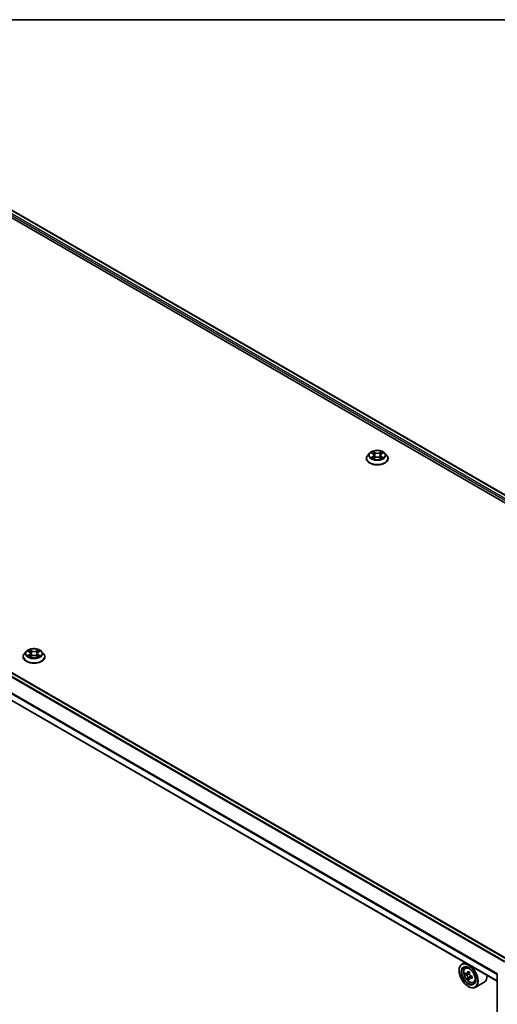
# Model space of a CAD drawing. Units: millimetres. Extents: x 7 to 8669, y 4 to 1409.
# Drawn here: x 72 to 86, y 115 to 144 of the extents above; entities that cross this region are included whole.
import ezdxf

# ---------------------------------------------------------------- set-up
doc = ezdxf.new("R2010")
doc.units = ezdxf.units.MM
doc.header["$LTSCALE"] = 0.5
for name, color, linetype, lineweight in [('Border (ISO)', 7, 'Continuous', 35), ('Visible (ISO)', 7, 'Continuous', 35), ('Visible Narrow (ISO)', 7, 'Continuous', 25)]:
    doc.layers.add(name, color=color, linetype=linetype, lineweight=lineweight)

# ---------------------------------------------------------------- blocks, each defined once
blk = doc.blocks.new('図面枠 tk図枠')
at = {"layer": 'Border (ISO)'}
blk.add_line((14.5, 289), (405.5, 289), dxfattribs=at)

msp = doc.modelspace()

# ---------------------------------------------------------------- linework, layer by layer
at = {"layer": 'Visible (ISO)'}
for p, q in [((67.89765, 140.72986), (98.53895, 123.0391)), ((68.43566, 140.65413), (98.26906, 123.42981)), ((86.35314, 116.55015), (56.52204, 133.77314)), ((86.02911, 115.90726), (56.22158, 133.11665)), ((82.22833, 131.61317), (82.17321, 131.55169)), ((82.28243, 131.61986), (82.32963, 131.59164)), ((82.33841, 131.45154), (82.38756, 131.47894)), ((82.35876, 131.55279), (82.36786, 131.46796)), ((82.52483, 131.47894), (82.57398, 131.45154)), ((82.55364, 131.55279), (82.54453, 131.46796)), ((82.58277, 131.59164), (82.62996, 131.61986)), ((82.68406, 131.61317), (82.73918, 131.55169)), ((82.13397, 131.45355), (82.13397, 131.45724)), ((82.77842, 131.45355), (82.77842, 131.45724)), ((72.01457, 125.71625), (71.95945, 125.65477)), ((72.06866, 125.72294), (72.11586, 125.69472)), ((72.14499, 125.65587), (72.1541, 125.57104)), ((72.33987, 125.65587), (72.33077, 125.57104)), ((72.369, 125.69472), (72.4162, 125.72294)), ((72.4703, 125.71625), (72.52541, 125.65477)), ((71.92021, 125.55663), (71.92021, 125.56032)), ((72.12465, 125.55462), (72.1738, 125.58202)), ((72.31107, 125.58202), (72.36022, 125.55462)), ((72.56465, 125.55663), (72.56465, 125.56032)), ((85.05949, 116.46707), (84.97463, 116.41807)), ((85.07314, 116.30014), (85.1102, 116.3327)), ((84.89179, 116.22589), (84.89179, 116.23496)), ((85.13366, 116.13185), (85.08567, 116.10414)), ((85.20678, 116.17216), (85.14083, 116.13409)), ((85.15293, 116.14107), (85.18761, 116.1214)), ((85.20535, 116.00314), (85.15995, 115.97693)), ((85.27972, 116.0504), (85.21285, 116.01179)), ((85.22524, 116.05694), (85.22552, 116.01911)), ((86.02911, 100.63237), (86.02911, 116.10639)), ((85.16677, 115.7496), (85.17463, 115.74506)), ((85.32175, 115.86953), (85.36848, 115.88534)), ((85.64176, 115.87948), (85.37463, 115.72525))]:
    msp.add_line(p, q, dxfattribs=at)
msp.add_arc((86.06244, 116.10639), 0.03333, 153.004492, 180, dxfattribs=at)
for major_axis in [(0.19444, -0.33679), (-0.15, 0.25981)]:
    msp.add_ellipse((85.16677, 116.06713), major_axis=major_axis, ratio=0.57735027, dxfattribs=at)
for centre, major_axis, ratio, start_param, end_param in [((85.17463, 116.07166), (0.2, -0.34641), 0.57735027, 5.49778714, 10.21017612), ((85.17463, 116.07166), (0.14444, -0.25019), 0.57735027, 2.37524496, 7.049533), ((85.6478, 116.45728), (-0.39289, -0.69231), 0.58225109, 5.44985511, 5.53712128), ((85.7458, 116.43002), (-0.80729, -0.00593), 0.57240749, 0.60827245, 0.67257381), ((85.74622, 116.37308), (0.80729, 0.00593), 0.57240749, 3.7498651, 3.81416646), ((85.72146, 116.41548), (-0.39846, -0.70212), 0.58225109, 5.32058876, 5.38489012), ((85.72146, 116.41548), (-0.39846, -0.70212), 0.58225109, 5.60208627, 5.66638763), ((85.74517, 116.51543), (-0.79601, -0.00585), 0.57240749, 0.7375388, 0.82480497), ((85.74685, 116.28767), (0.79601, 0.00585), 0.57240749, 3.87913146, 3.96639763), ((85.18793, 116.07812), (0.02639, -0.04571), 0.57735027, 1.81622857, 2.36471941), ((85.77056, 116.38762), (0.39846, 0.70212), 0.58225109, 2.1789961, 2.24329746), ((85.77056, 116.38762), (0.39846, 0.70212), 0.58225109, 2.46049361, 2.52479497), ((85.18793, 116.07812), (0.02639, -0.04571), 0.57735027, 0.79392308, 1.36871203), ((85.7458, 116.43002), (-0.80729, -0.00593), 0.57240749, 0.88976996, 0.95407132), ((85.74622, 116.37308), (0.80729, 0.00593), 0.57240749, 4.03136262, 4.09566398), ((85.84422, 116.34582), (0.39289, 0.69231), 0.58225109, 2.30826245, 2.39552862), ((85.44176, 116.22589), (0.2, -0.34641), 0.57735027, 0, 0.84814375)]:
    msp.add_ellipse(centre, major_axis=major_axis, ratio=ratio, start_param=start_param, end_param=end_param, dxfattribs=at)
for points, knots in [([(82.17321, 131.55169), (82.16825, 131.54615), (82.16369, 131.54042), (82.15548, 131.52861), (82.15181, 131.52253), (82.14545, 131.51007), (82.14276, 131.50369), (82.13841, 131.49069), (82.13675, 131.48408), (82.13453, 131.47072), (82.13397, 131.46398), (82.13397, 131.45724)], [1.878627878, 1.878627878, 1.878627878, 1.878627878, 1.974141201, 1.974141201, 2.069654523, 2.069654523, 2.165167845, 2.165167845, 2.260681168, 2.260681168, 2.35619449, 2.35619449, 2.35619449, 2.35619449]), ([(82.68406, 131.61317), (82.67043, 131.62838), (82.65312, 131.64173), (82.61226, 131.6647), (82.58846, 131.67416), (82.53738, 131.68796), (82.51012, 131.69232), (82.45485, 131.69568), (82.42687, 131.69469), (82.37271, 131.68748), (82.34656, 131.68126), (82.29848, 131.66392), (82.27659, 131.65279), (82.24684, 131.63148), (82.23686, 131.62269), (82.22833, 131.61317)], [5.97535376, 5.97535376, 5.97535376, 5.97535376, 6.29636668, 6.29636668, 6.63079528, 6.63079528, 6.96387273, 6.96387273, 7.29518617, 7.29518617, 7.62692208, 7.62692208, 7.96090005, 7.96090005, 8.16181319, 8.16181319, 8.16181319, 8.16181319]), ([(82.30378, 131.47526), (82.30579, 131.47359), (82.30797, 131.47191), (82.31263, 131.46857), (82.31513, 131.4669), (82.32043, 131.4636), (82.32323, 131.46198), (82.32913, 131.45879), (82.33222, 131.45723), (82.33734, 131.45483), (82.33926, 131.45396), (82.34124, 131.45311)], [2.964105149, 2.964105149, 2.964105149, 2.964105149, 3.034255086, 3.034255086, 3.104405022, 3.104405022, 3.174554958, 3.174554958, 3.244704894, 3.244704894, 3.285579567, 3.285579567, 3.285579567, 3.285579567]), ([(82.35876, 131.55279), (82.35843, 131.55581), (82.35774, 131.55881), (82.35565, 131.56465), (82.35426, 131.5675), (82.35086, 131.57298), (82.34884, 131.57561), (82.34425, 131.58064), (82.34167, 131.58303), (82.33601, 131.58755), (82.33293, 131.58967), (82.32963, 131.59164)], [5.559690499, 5.559690499, 5.559690499, 5.559690499, 5.700898802, 5.700898802, 5.842107105, 5.842107105, 5.983315409, 5.983315409, 6.124523712, 6.124523712, 6.265732015, 6.265732015, 6.265732015, 6.265732015]), ([(82.52483, 131.47894), (82.51742, 131.48307), (82.509, 131.48649), (82.49086, 131.49169), (82.48115, 131.49347), (82.46127, 131.49524), (82.45112, 131.49524), (82.43125, 131.49347), (82.42153, 131.49169), (82.4034, 131.48649), (82.39497, 131.48307), (82.38756, 131.47894)], [0.01745329, 0.01745329, 0.01745329, 0.01745329, 0.32463124, 0.32463124, 0.63180919, 0.63180919, 0.93898714, 0.93898714, 1.24616509, 1.24616509, 1.55334303, 1.55334303, 1.55334303, 1.55334303]), ([(82.58277, 131.59164), (82.57946, 131.58967), (82.57638, 131.58755), (82.57072, 131.58303), (82.56814, 131.58064), (82.56355, 131.57561), (82.56153, 131.57298), (82.55813, 131.5675), (82.55674, 131.56465), (82.55466, 131.55881), (82.55396, 131.55581), (82.55364, 131.55279)], [1.588249619, 1.588249619, 1.588249619, 1.588249619, 1.729457922, 1.729457922, 1.870666225, 1.870666225, 2.011874529, 2.011874529, 2.153082832, 2.153082832, 2.294291135, 2.294291135, 2.294291135, 2.294291135]), ([(82.57116, 131.45311), (82.57313, 131.45396), (82.57506, 131.45483), (82.58017, 131.45723), (82.58326, 131.45879), (82.58916, 131.46198), (82.59197, 131.4636), (82.59726, 131.4669), (82.59976, 131.46857), (82.60443, 131.47191), (82.6066, 131.47359), (82.60861, 131.47526)], [4.568402067, 4.568402067, 4.568402067, 4.568402067, 4.609276739, 4.609276739, 4.679426676, 4.679426676, 4.749576612, 4.749576612, 4.819726548, 4.819726548, 4.889876485, 4.889876485, 4.889876485, 4.889876485]), ([(82.77842, 131.45724), (82.77842, 131.46398), (82.77786, 131.47072), (82.77564, 131.48408), (82.77399, 131.49069), (82.76963, 131.50369), (82.76694, 131.51007), (82.76058, 131.52253), (82.75692, 131.52861), (82.7487, 131.54042), (82.74414, 131.54615), (82.73918, 131.55169)], [5.497787144, 5.497787144, 5.497787144, 5.497787144, 5.593300466, 5.593300466, 5.688813789, 5.688813789, 5.784327111, 5.784327111, 5.879840433, 5.879840433, 5.975353756, 5.975353756, 5.975353756, 5.975353756]), ([(82.13397, 131.45355), (82.13397, 131.43368), (82.13921, 131.41386), (82.15953, 131.3759), (82.17497, 131.35783), (82.21482, 131.32506), (82.23957, 131.3105), (82.29556, 131.28672), (82.32682, 131.27754), (82.39255, 131.26544), (82.427, 131.26252), (82.4957, 131.26317), (82.52993, 131.26673), (82.59485, 131.28001), (82.62553, 131.28975), (82.6803, 131.31457), (82.70438, 131.32967), (82.74323, 131.36394), (82.75807, 131.38311), (82.77462, 131.41969), (82.77842, 131.43661), (82.77842, 131.45355)], [2.35619449, 2.35619449, 2.35619449, 2.35619449, 2.65590507, 2.65590507, 2.96831605, 2.96831605, 3.29280909, 3.29280909, 3.61853703, 3.61853703, 3.9432875, 3.9432875, 4.26764236, 4.26764236, 4.59247646, 4.59247646, 4.91827385, 4.91827385, 5.2421889, 5.2421889, 5.49778714, 5.49778714, 5.49778714, 5.49778714]), ([(71.95945, 125.65477), (71.95448, 125.64923), (71.94993, 125.6435), (71.94171, 125.63169), (71.93805, 125.62561), (71.93169, 125.61315), (71.92899, 125.60677), (71.92464, 125.59377), (71.92298, 125.58716), (71.92077, 125.5738), (71.92021, 125.56706), (71.92021, 125.56032)], [1.878627878, 1.878627878, 1.878627878, 1.878627878, 1.974141201, 1.974141201, 2.069654523, 2.069654523, 2.165167845, 2.165167845, 2.260681168, 2.260681168, 2.35619449, 2.35619449, 2.35619449, 2.35619449]), ([(72.4703, 125.71625), (72.45666, 125.73146), (72.43935, 125.74481), (72.39849, 125.76778), (72.37469, 125.77724), (72.32361, 125.79104), (72.29635, 125.7954), (72.24109, 125.79876), (72.2131, 125.79777), (72.15895, 125.79056), (72.13279, 125.78434), (72.08472, 125.767), (72.06282, 125.75587), (72.03308, 125.73456), (72.0231, 125.72577), (72.01457, 125.71625)], [5.97535376, 5.97535376, 5.97535376, 5.97535376, 6.29636668, 6.29636668, 6.63079528, 6.63079528, 6.96387273, 6.96387273, 7.29518617, 7.29518617, 7.62692208, 7.62692208, 7.96090005, 7.96090005, 8.16181319, 8.16181319, 8.16181319, 8.16181319]), ([(72.14499, 125.65587), (72.14467, 125.65889), (72.14397, 125.66189), (72.14189, 125.66773), (72.1405, 125.67058), (72.13709, 125.67606), (72.13508, 125.67869), (72.13048, 125.68372), (72.1279, 125.68611), (72.12224, 125.69063), (72.11916, 125.69275), (72.11586, 125.69472)], [5.559690499, 5.559690499, 5.559690499, 5.559690499, 5.700898802, 5.700898802, 5.842107105, 5.842107105, 5.983315409, 5.983315409, 6.124523712, 6.124523712, 6.265732015, 6.265732015, 6.265732015, 6.265732015]), ([(72.369, 125.69472), (72.3657, 125.69275), (72.36262, 125.69063), (72.35696, 125.68611), (72.35438, 125.68372), (72.34979, 125.67869), (72.34777, 125.67606), (72.34436, 125.67058), (72.34297, 125.66773), (72.34089, 125.66189), (72.3402, 125.65889), (72.33987, 125.65587)], [1.588249619, 1.588249619, 1.588249619, 1.588249619, 1.729457922, 1.729457922, 1.870666225, 1.870666225, 2.011874529, 2.011874529, 2.153082832, 2.153082832, 2.294291135, 2.294291135, 2.294291135, 2.294291135]), ([(72.56465, 125.56032), (72.56465, 125.56706), (72.56409, 125.5738), (72.56188, 125.58716), (72.56022, 125.59377), (72.55587, 125.60677), (72.55317, 125.61315), (72.54681, 125.62561), (72.54315, 125.63169), (72.53493, 125.6435), (72.53038, 125.64923), (72.52541, 125.65477)], [5.497787144, 5.497787144, 5.497787144, 5.497787144, 5.593300466, 5.593300466, 5.688813789, 5.688813789, 5.784327111, 5.784327111, 5.879840433, 5.879840433, 5.975353756, 5.975353756, 5.975353756, 5.975353756]), ([(71.92021, 125.55663), (71.92021, 125.53676), (71.92544, 125.51694), (71.94576, 125.47898), (71.9612, 125.46091), (72.00106, 125.42814), (72.02581, 125.41358), (72.0818, 125.3898), (72.11306, 125.38062), (72.17879, 125.36852), (72.21324, 125.3656), (72.28193, 125.36625), (72.31616, 125.36981), (72.38109, 125.3831), (72.41176, 125.39283), (72.46654, 125.41765), (72.49062, 125.43275), (72.52947, 125.46702), (72.54431, 125.48619), (72.56086, 125.52277), (72.56465, 125.53969), (72.56465, 125.55663)], [2.35619449, 2.35619449, 2.35619449, 2.35619449, 2.65590507, 2.65590507, 2.96831605, 2.96831605, 3.29280909, 3.29280909, 3.61853703, 3.61853703, 3.9432875, 3.9432875, 4.26764236, 4.26764236, 4.59247646, 4.59247646, 4.91827385, 4.91827385, 5.2421889, 5.2421889, 5.49778714, 5.49778714, 5.49778714, 5.49778714]), ([(72.09002, 125.57834), (72.09203, 125.57667), (72.0942, 125.57499), (72.09887, 125.57165), (72.10136, 125.56998), (72.10666, 125.56668), (72.10947, 125.56506), (72.11536, 125.56187), (72.11846, 125.56031), (72.12357, 125.55791), (72.1255, 125.55704), (72.12747, 125.55619)], [2.964105149, 2.964105149, 2.964105149, 2.964105149, 3.034255086, 3.034255086, 3.104405022, 3.104405022, 3.174554958, 3.174554958, 3.244704894, 3.244704894, 3.285579567, 3.285579567, 3.285579567, 3.285579567]), ([(72.31107, 125.58202), (72.30365, 125.58615), (72.29523, 125.58957), (72.27709, 125.59477), (72.26738, 125.59655), (72.24751, 125.59832), (72.23735, 125.59832), (72.21748, 125.59655), (72.20777, 125.59477), (72.18963, 125.58957), (72.18121, 125.58615), (72.1738, 125.58202)], [0.01745329, 0.01745329, 0.01745329, 0.01745329, 0.32463124, 0.32463124, 0.63180919, 0.63180919, 0.93898714, 0.93898714, 1.24616509, 1.24616509, 1.55334303, 1.55334303, 1.55334303, 1.55334303]), ([(72.35739, 125.55619), (72.35936, 125.55704), (72.36129, 125.55791), (72.3664, 125.56031), (72.3695, 125.56187), (72.3754, 125.56506), (72.3782, 125.56668), (72.3835, 125.56998), (72.38599, 125.57165), (72.39066, 125.57499), (72.39284, 125.57667), (72.39484, 125.57834)], [4.568402067, 4.568402067, 4.568402067, 4.568402067, 4.609276739, 4.609276739, 4.679426676, 4.679426676, 4.749576612, 4.749576612, 4.819726548, 4.819726548, 4.889876485, 4.889876485, 4.889876485, 4.889876485]), ([(85.07314, 116.30014), (85.06122, 116.28966), (85.05171, 116.27628), (85.03717, 116.24405), (85.03272, 116.22473), (85.02961, 116.18186), (85.03139, 116.15808), (85.04108, 116.10931), (85.04901, 116.08432), (85.07006, 116.0357), (85.08314, 116.01206), (85.11319, 115.96828), (85.13016, 115.94814), (85.16655, 115.91325), (85.18598, 115.89853), (85.22576, 115.87625), (85.24612, 115.86868), (85.28514, 115.86258), (85.30392, 115.86364), (85.32129, 115.86938), (85.32152, 115.86946), (85.32175, 115.86953)], [2.46261285, 2.46261285, 2.46261285, 2.46261285, 2.74110906, 2.74110906, 3.0529279, 3.0529279, 3.38656283, 3.38656283, 3.72090439, 3.72090439, 4.05298681, 4.05298681, 4.38484138, 4.38484138, 4.71867222, 4.71867222, 5.05339634, 5.05339634, 5.37009317, 5.37009317, 5.37431895, 5.37431895, 5.37431895, 5.37431895]), ([(85.11644, 116.13749), (85.1206, 116.13455), (85.12514, 116.13254), (85.13372, 116.13139), (85.13776, 116.13225), (85.14435, 116.13619), (85.14733, 116.13951), (85.15164, 116.14836), (85.15297, 116.15388), (85.15344, 116.15959)], [0, 0, 0, 0, 0.0179369429, 0.0179369429, 0.0358738858, 0.0358738858, 0.0538108287, 0.0538108287, 0.0717477716, 0.0717477716, 0.0717477716, 0.0717477716]), ([(85.1545, 116.0161), (85.15395, 116.02122), (85.15253, 116.02728), (85.14806, 116.03977), (85.14501, 116.04619), (85.13831, 116.05766), (85.13422, 116.06347), (85.12558, 116.07344), (85.12102, 116.07761), (85.11686, 116.08055)], [0, 0, 0, 0, 0.0179369429, 0.0179369429, 0.0358738858, 0.0358738858, 0.0538108287, 0.0538108287, 0.0717477716, 0.0717477716, 0.0717477716, 0.0717477716]), ([(85.20254, 116.13172), (85.20207, 116.12601), (85.20261, 116.11944), (85.2059, 116.10627), (85.20867, 116.09968), (85.21537, 116.08821), (85.21974, 116.08257), (85.22956, 116.07328), (85.235, 116.06962), (85.24018, 116.06727)], [0, 0, 0, 0, 0.0179369429, 0.0179369429, 0.0358738858, 0.0358738858, 0.0538108287, 0.0538108287, 0.0717477716, 0.0717477716, 0.0717477716, 0.0717477716]), ([(85.2406, 116.01033), (85.23542, 116.01268), (85.22999, 116.01418), (85.22024, 116.01465), (85.21591, 116.01362), (85.20933, 116.00969), (85.20663, 116.00653), (85.2035, 115.99836), (85.20305, 115.99335), (85.2036, 115.98823)], [0, 0, 0, 0, 0.0179369429, 0.0179369429, 0.0358738858, 0.0358738858, 0.0538108287, 0.0538108287, 0.0717477716, 0.0717477716, 0.0717477716, 0.0717477716])]:
    msp.add_open_spline(points, degree=3, knots=knots, dxfattribs=at)
at = {"layer": 'Visible Narrow (ISO)'}
for p, q in [((68.31406, 140.56202), (98.16968, 123.32487)), ((98.18484, 123.37056), (68.33763, 140.60285)), ((68.42455, 140.65303), (98.26255, 123.42606)), ((56.40638, 133.70781), (86.23873, 116.4841)), ((86.25646, 116.49433), (56.41846, 133.72131)), ((56.50538, 133.77149), (86.34338, 116.54452)), ((56.21468, 133.32492), (86.02948, 116.11134)), ((86.03422, 116.12442), (56.21832, 133.33864)), ((86.02911, 115.91854), (56.21468, 133.1319)), ((82.2666, 131.62739), (82.32678, 131.59141)), ((82.32678, 131.51528), (82.2666, 131.4793)), ((82.29293, 131.4863), (82.33076, 131.50892)), ((82.39027, 131.62807), (82.32795, 131.66281)), ((82.32795, 131.44388), (82.39027, 131.47862)), ((82.33076, 131.50892), (82.33466, 131.45609)), ((82.34725, 131.64347), (82.38642, 131.62163)), ((82.38642, 131.62163), (82.38082, 131.54295)), ((82.58444, 131.66281), (82.52213, 131.62807)), ((82.52213, 131.47862), (82.58444, 131.44388)), ((82.52597, 131.62163), (82.56514, 131.64347)), ((82.52597, 131.62163), (82.53158, 131.54295)), ((82.58164, 131.50892), (82.57773, 131.45609)), ((82.58164, 131.50892), (82.61947, 131.4863)), ((82.58562, 131.59141), (82.64579, 131.62739)), ((82.64579, 131.4793), (82.58562, 131.51528)), ((72.05284, 125.73047), (72.11301, 125.69449)), ((72.11301, 125.61836), (72.05284, 125.58238)), ((72.07916, 125.58938), (72.11699, 125.612)), ((72.1765, 125.73115), (72.11419, 125.76589)), ((72.11699, 125.612), (72.1209, 125.55917)), ((72.13348, 125.74655), (72.17266, 125.72471)), ((72.17266, 125.72471), (72.16705, 125.64603)), ((72.37068, 125.76589), (72.30836, 125.73115)), ((72.31221, 125.72471), (72.35138, 125.74655)), ((72.31221, 125.72471), (72.31781, 125.64603)), ((72.36787, 125.612), (72.36397, 125.55917)), ((72.36787, 125.612), (72.4057, 125.58938)), ((72.37185, 125.69449), (72.43203, 125.73047)), ((72.43203, 125.58238), (72.37185, 125.61836)), ((72.11419, 125.54696), (72.1765, 125.5817)), ((72.30836, 125.5817), (72.37068, 125.54696)), ((85.11686, 116.08055), (85.18761, 116.1214)), ((85.15344, 116.15959), (85.19484, 116.18349)), ((85.22524, 116.05694), (85.1545, 116.0161)), ((85.28135, 116.03386), (85.2406, 116.01033))]:
    msp.add_line(p, q, dxfattribs=at)
for centre, major_axis, ratio, start_param, end_param in [((82.4562, 131.46713), (-0.31863, 0), 0.57735027, 5.8056187, 9.90234457), ((82.4562, 131.54509), (-0.25657, 0), 0.57735027, 5.8056187, 9.90234457), ((82.4562, 131.55334), (-0.2289, 0), 0.57735027, 5.30710262, 5.68847167), ((82.4562, 131.55334), (0.2289, 0), 0.57735027, 3.7363063, 4.11767534), ((82.29691, 131.48448), (-0.00107, -0.00545), 0.77975364, 4.52690487, 5.92208704), ((82.313, 131.47293), (-0.00472, -0.00293), 0.72973605, 5.16344533, 5.77548257), ((82.4562, 131.52815), (0.17913, 0), 0.57735027, 2.17629431, 2.42062218), ((82.32678, 131.58687), (0.00285, 0.00477), 0.58733849, 0, 0.79427846), ((82.2585, 131.55334), (0.09491, 0), 0.57735027, 5.51524044, 7.05113018), ((82.32678, 131.51074), (0.00285, -0.00477), 0.58733849, 0.86378433, 2.3473142), ((82.2585, 131.5492), (0.10044, 0), 0.57735027, 5.51524044, 6.34508866), ((82.3434, 131.64156), (-0.00454, -0.00321), 0.18497367, 1.04331702, 2.43849919), ((82.35707, 131.61284), (-0.00535, -0.00148), 0.22291783, 3.85158054, 5.20700366), ((82.37697, 131.54104), (-0.00535, -0.00148), 0.22288452, 3.85157383, 5.20261978), ((82.39027, 131.62353), (-0.00271, -0.00485), 0.56718618, 3.91841516, 5.40194502), ((82.4562, 131.66334), (0.10044, 0), 0.57735027, 3.94444411, 5.48033385), ((82.39027, 131.47409), (-0.00271, 0.00485), 0.56718618, 5.5063628, 6.28318531), ((82.4562, 131.66748), (-0.09491, 0), 0.57735027, 0.80285146, 2.3387412), ((82.4562, 131.43921), (0.09491, 0), 0.57735027, 0.80285146, 2.3387412), ((82.52213, 131.62353), (0.00271, -0.00485), 0.56718618, 0.88124028, 2.36477015), ((82.52213, 131.47409), (0.00271, 0.00485), 0.56718618, 0, 0.7768225), ((82.53542, 131.54104), (-0.00535, 0.00148), 0.22288452, 4.22215818, 5.57320413), ((82.65389, 131.55334), (-0.09491, 0), 0.57735027, 5.51524044, 7.05113018), ((82.55532, 131.61284), (-0.00535, 0.00148), 0.22291783, 4.2177743, 5.57319742), ((82.65389, 131.5492), (-0.10044, 0), 0.57735027, 6.22128195, 7.05113018), ((82.4562, 131.52815), (0.17913, 0), 0.57735027, 0.72097047, 0.96529834), ((82.56899, 131.64156), (-0.00454, 0.00321), 0.18497367, 0.70309346, 2.09827563), ((82.58562, 131.51074), (-0.00285, -0.00477), 0.58733849, 3.93587111, 5.41940097), ((82.58562, 131.58687), (-0.00285, 0.00477), 0.58733849, 5.48890685, 6.28318531), ((82.4562, 131.55334), (-0.2289, 0), 0.57735027, 3.7363063, 4.11767534), ((82.4562, 131.55334), (0.2289, 0), 0.57735027, 5.30710262, 5.68847167), ((82.59939, 131.47293), (-0.00472, 0.00293), 0.72973605, 3.64929539, 4.26133263), ((82.61548, 131.48448), (0.00107, -0.00545), 0.77975364, 0.36109827, 1.75628044), ((82.4562, 131.45724), (-0.32222, 0), 0.57735027, 0, 3.14159265), ((82.4562, 131.45355), (0.32222, 0), 0.57735027, 3.14159265, 6.28318531), ((72.24243, 125.57021), (-0.31863, 0), 0.57735027, 5.8056187, 9.90234457), ((72.24243, 125.64817), (-0.25657, 0), 0.57735027, 5.8056187, 9.90234457), ((72.24243, 125.65642), (-0.2289, 0), 0.57735027, 5.30710262, 5.68847167), ((72.24243, 125.63123), (0.17913, 0), 0.57735027, 2.17629431, 2.42062218), ((72.11301, 125.68995), (0.00285, 0.00477), 0.58733849, 0, 0.79427846), ((72.04474, 125.65642), (0.09491, 0), 0.57735027, 5.51524044, 7.05113018), ((72.11301, 125.61382), (0.00285, -0.00477), 0.58733849, 0.86378433, 2.3473142), ((72.04474, 125.65228), (0.10044, 0), 0.57735027, 5.51524044, 6.34508866), ((72.12964, 125.74464), (-0.00454, -0.00321), 0.18497367, 1.04331702, 2.43849919), ((72.14331, 125.71592), (-0.00535, -0.00148), 0.22291783, 3.85158054, 5.20700366), ((72.16321, 125.64412), (-0.00535, -0.00148), 0.22288452, 3.85157383, 5.20261978), ((72.1765, 125.72661), (-0.00271, -0.00485), 0.56718618, 3.91841516, 5.40194502), ((72.24243, 125.76642), (0.10044, 0), 0.57735027, 3.94444411, 5.48033385), ((72.24243, 125.77056), (-0.09491, 0), 0.57735027, 0.80285146, 2.3387412), ((72.30836, 125.72661), (0.00271, -0.00485), 0.56718618, 0.88124028, 2.36477015), ((72.32166, 125.64412), (-0.00535, 0.00148), 0.22288452, 4.22215818, 5.57320413), ((72.44012, 125.65642), (-0.09491, 0), 0.57735027, 5.51524044, 7.05113018), ((72.34156, 125.71592), (-0.00535, 0.00148), 0.22291783, 4.2177743, 5.57319742), ((72.44012, 125.65228), (-0.10044, 0), 0.57735027, 6.22128195, 7.05113018), ((72.24243, 125.63123), (0.17913, 0), 0.57735027, 0.72097047, 0.96529834), ((72.35522, 125.74464), (-0.00454, 0.00321), 0.18497367, 0.70309346, 2.09827563), ((72.37185, 125.61382), (-0.00285, -0.00477), 0.58733849, 3.93587111, 5.41940097), ((72.37185, 125.68995), (-0.00285, 0.00477), 0.58733849, 5.48890685, 6.28318531), ((72.24243, 125.65642), (-0.2289, 0), 0.57735027, 3.7363063, 4.11767534), ((72.24243, 125.56032), (-0.32222, 0), 0.57735027, 0, 3.14159265), ((72.24243, 125.55663), (0.32222, 0), 0.57735027, 3.14159265, 6.28318531), ((72.24243, 125.65642), (0.2289, 0), 0.57735027, 3.7363063, 4.11767534), ((72.08314, 125.58756), (-0.00107, -0.00545), 0.77975364, 4.52690487, 5.92208704), ((72.09924, 125.57601), (-0.00472, -0.00293), 0.72973605, 5.16344533, 5.77548257), ((72.1765, 125.57717), (-0.00271, 0.00485), 0.56718618, 5.5063628, 6.28318531), ((72.24243, 125.54229), (0.09491, 0), 0.57735027, 0.80285146, 2.3387412), ((72.30836, 125.57717), (0.00271, 0.00485), 0.56718618, 0, 0.7768225), ((72.24243, 125.65642), (0.2289, 0), 0.57735027, 5.30710262, 5.68847167), ((72.38562, 125.57601), (-0.00472, 0.00293), 0.72973605, 3.64929539, 4.26133263), ((72.40172, 125.58756), (0.00107, -0.00545), 0.77975364, 0.36109827, 1.75628044), ((85.2118, 116.09312), (-0.12513, 0.21673), 0.57735027, 5.85940152, 6.39812858), ((86.06244, 116.10639), (-0.03333, 0), 0.57735027, 0, 0.78539816), ((85.2118, 116.09312), (0.12513, -0.21673), 0.57735027, 6.16824203, 6.70696909)]:
    msp.add_ellipse(centre, major_axis=major_axis, ratio=ratio, start_param=start_param, end_param=end_param, dxfattribs=at)
for centre, major_axis in [((82.4562, 131.55334), (-0.23794, 0)), ((72.24243, 125.65642), (-0.23794, 0)), ((85.19928, 116.08589), (0.11739, -0.20333))]:
    msp.add_ellipse(centre, major_axis=major_axis, ratio=0.57735027, dxfattribs=at)
for points, knots in [([(82.29319, 131.61343), (82.29229, 131.61443), (82.29133, 131.61538), (82.28793, 131.61839), (82.28527, 131.62017), (82.28002, 131.62301), (82.27746, 131.62413), (82.27212, 131.62604), (82.26935, 131.6268), (82.2666, 131.62739)], [0.0019082576, 0.0019082576, 0.0019082576, 0.0019082576, 0.0059340385, 0.0059340385, 0.0154285, 0.0154285, 0.0237449879, 0.0237449879, 0.0323943032, 0.0323943032, 0.0323943032, 0.0323943032]), ([(82.2666, 131.62739), (82.2691, 131.62644), (82.27163, 131.6254), (82.27652, 131.62312), (82.27889, 131.62191), (82.2816, 131.62035), (82.28202, 131.62011), (82.28243, 131.61986)], [-0.0323943032, -0.0323943032, -0.0323943032, -0.0323943032, -0.0237449879, -0.0237449879, -0.0154285, -0.0154285, -0.013913302, -0.013913302, -0.013913302, -0.013913302]), ([(82.29293, 131.4863), (82.29107, 131.48595), (82.289, 131.48556), (82.28334, 131.48437), (82.2796, 131.48347), (82.27273, 131.48147), (82.26965, 131.48045), (82.2666, 131.4793)], [-0.0320559737, -0.0320559737, -0.0320559737, -0.0320559737, -0.0236501899, -0.0236501899, -0.0102009359, -0.0102009359, 0.0003383294, 0.0003383294, 0.0003383294, 0.0003383294]), ([(82.2666, 131.4793), (82.26995, 131.48001), (82.27333, 131.48046), (82.28081, 131.48097), (82.28482, 131.48087), (82.29063, 131.48031), (82.29269, 131.48), (82.29441, 131.47967)], [-0.0003383294, -0.0003383294, -0.0003383294, -0.0003383294, 0.0102009359, 0.0102009359, 0.0236501899, 0.0236501899, 0.0320559737, 0.0320559737, 0.0320559737, 0.0320559737]), ([(82.30902, 131.47476), (82.30708, 131.4779), (82.30469, 131.48049), (82.29925, 131.48436), (82.2962, 131.48566), (82.29293, 131.4863)], [0, 0, 0, 0, 0.0145850634, 0.0145850634, 0.0289828459, 0.0289828459, 0.0289828459, 0.0289828459]), ([(82.29441, 131.47967), (82.29735, 131.47912), (82.30009, 131.47796), (82.30295, 131.47592), (82.30337, 131.4756), (82.30378, 131.47526)], [-0.0289828459, -0.0289828459, -0.0289828459, -0.0289828459, -0.0145850634, -0.0145850634, -0.0120420166, -0.0120420166, -0.0120420166, -0.0120420166]), ([(82.34725, 131.64347), (82.34543, 131.64524), (82.34367, 131.64706), (82.3392, 131.65171), (82.33659, 131.65448), (82.33195, 131.65912), (82.32994, 131.66105), (82.32795, 131.66281)], [-0.0320559737, -0.0320559737, -0.0320559737, -0.0320559737, -0.0236501899, -0.0236501899, -0.0102009359, -0.0102009359, 0.0003383294, 0.0003383294, 0.0003383294, 0.0003383294]), ([(82.32795, 131.66281), (82.32918, 131.66088), (82.33043, 131.65866), (82.33341, 131.65312), (82.33517, 131.64969), (82.33856, 131.64381), (82.34, 131.64149), (82.34163, 131.63923)], [-0.0003383294, -0.0003383294, -0.0003383294, -0.0003383294, 0.0102009359, 0.0102009359, 0.0236501899, 0.0236501899, 0.0320559737, 0.0320559737, 0.0320559737, 0.0320559737]), ([(82.34163, 131.63923), (82.34443, 131.63536), (82.34694, 131.63117), (82.35121, 131.62239), (82.35296, 131.61779), (82.35424, 131.61318)], [-0.0289828459, -0.0289828459, -0.0289828459, -0.0289828459, -0.0145850634, -0.0145850634, 0, 0, 0, 0]), ([(82.36092, 131.61474), (82.35951, 131.61981), (82.35761, 131.62488), (82.35298, 131.63456), (82.35027, 131.63919), (82.34725, 131.64347)], [0, 0, 0, 0, 0.0145850634, 0.0145850634, 0.0289828459, 0.0289828459, 0.0289828459, 0.0289828459]), ([(82.35424, 131.61318), (82.35756, 131.60122), (82.36088, 131.58925), (82.36752, 131.56532), (82.37084, 131.55336), (82.37416, 131.5414)], [-0.0687798542, -0.0687798542, -0.0687798542, -0.0687798542, -0.0343899271, -0.0343899271, 0, 0, 0, 0]), ([(82.38082, 131.54295), (82.3775, 131.55491), (82.37418, 131.56688), (82.36755, 131.59081), (82.36423, 131.60277), (82.36092, 131.61474)], [0, 0, 0, 0, 0.0343899271, 0.0343899271, 0.0687798542, 0.0687798542, 0.0687798542, 0.0687798542]), ([(82.37416, 131.5414), (82.3789, 131.52431), (82.38435, 131.50752), (82.39175, 131.48817), (82.39292, 131.48522), (82.39411, 131.48228)], [-0.0982412545, -0.0982412545, -0.0982412545, -0.0982412545, -0.0491206273, -0.0491206273, -0.0402334775, -0.0402334775, -0.0402334775, -0.0402334775]), ([(82.39939, 131.48459), (82.39832, 131.4874), (82.39728, 131.49022), (82.39039, 131.50934), (82.38527, 131.52601), (82.38082, 131.54295)], [0.0405862574, 0.0405862574, 0.0405862574, 0.0405862574, 0.0491206273, 0.0491206273, 0.0982412545, 0.0982412545, 0.0982412545, 0.0982412545]), ([(82.53158, 131.54295), (82.52712, 131.52601), (82.522, 131.50934), (82.51512, 131.49022), (82.51407, 131.4874), (82.51301, 131.48459)], [0, 0, 0, 0, 0.0491206273, 0.0491206273, 0.0576549971, 0.0576549971, 0.0576549971, 0.0576549971]), ([(82.51829, 131.48228), (82.51948, 131.48522), (82.52064, 131.48817), (82.52805, 131.50752), (82.53349, 131.52431), (82.53823, 131.5414)], [-0.058007777, -0.058007777, -0.058007777, -0.058007777, -0.0491206273, -0.0491206273, 0, 0, 0, 0]), ([(82.55148, 131.61474), (82.54816, 131.60277), (82.54484, 131.59081), (82.53821, 131.56688), (82.53489, 131.55491), (82.53158, 131.54295)], [0, 0, 0, 0, 0.0343899271, 0.0343899271, 0.0687798542, 0.0687798542, 0.0687798542, 0.0687798542]), ([(82.53823, 131.5414), (82.54156, 131.55336), (82.54488, 131.56532), (82.55151, 131.58925), (82.55483, 131.60122), (82.55815, 131.61318)], [-0.0687798542, -0.0687798542, -0.0687798542, -0.0687798542, -0.0343899271, -0.0343899271, 0, 0, 0, 0]), ([(82.56514, 131.64347), (82.5621, 131.63916), (82.55938, 131.6345), (82.55476, 131.62481), (82.55287, 131.61978), (82.55148, 131.61474)], [0, 0, 0, 0, 0.014491423, 0.014491423, 0.0289828459, 0.0289828459, 0.0289828459, 0.0289828459]), ([(82.55815, 131.61318), (82.55943, 131.61776), (82.56116, 131.62233), (82.56542, 131.63111), (82.56794, 131.63533), (82.57076, 131.63923)], [-0.0289828459, -0.0289828459, -0.0289828459, -0.0289828459, -0.014491423, -0.014491423, 0, 0, 0, 0]), ([(82.58444, 131.66281), (82.58281, 131.66136), (82.58116, 131.65981), (82.5779, 131.65659), (82.57628, 131.65494), (82.57278, 131.65131), (82.57089, 131.6493), (82.56768, 131.64599), (82.56643, 131.64472), (82.56514, 131.64347)], [-0.0323943032, -0.0323943032, -0.0323943032, -0.0323943032, -0.0237449879, -0.0237449879, -0.0154285, -0.0154285, -0.0059340385, -0.0059340385, 0, 0, 0, 0]), ([(82.57076, 131.63923), (82.57191, 131.64082), (82.57297, 131.64245), (82.57552, 131.64665), (82.57689, 131.64917), (82.57929, 131.65366), (82.58034, 131.65565), (82.58241, 131.65944), (82.58343, 131.66122), (82.58444, 131.66281)], [0, 0, 0, 0, 0.0059340385, 0.0059340385, 0.0154285, 0.0154285, 0.0237449879, 0.0237449879, 0.0323943032, 0.0323943032, 0.0323943032, 0.0323943032]), ([(82.61947, 131.4863), (82.61617, 131.48566), (82.61311, 131.48434), (82.60767, 131.48045), (82.6053, 131.47788), (82.60337, 131.47476)], [0, 0, 0, 0, 0.014491423, 0.014491423, 0.0289828459, 0.0289828459, 0.0289828459, 0.0289828459]), ([(82.60861, 131.47526), (82.609, 131.47559), (82.60941, 131.4759), (82.61227, 131.47794), (82.61502, 131.47911), (82.61799, 131.47967)], [-0.0169408293, -0.0169408293, -0.0169408293, -0.0169408293, -0.014491423, -0.014491423, 0, 0, 0, 0]), ([(82.61799, 131.47967), (82.6192, 131.4799), (82.62058, 131.48013), (82.62447, 131.48061), (82.62712, 131.48081), (82.63237, 131.48088), (82.63494, 131.48078), (82.64028, 131.4803), (82.64305, 131.47989), (82.64579, 131.4793)], [0, 0, 0, 0, 0.0059340385, 0.0059340385, 0.0154285, 0.0154285, 0.0237449879, 0.0237449879, 0.0323943032, 0.0323943032, 0.0323943032, 0.0323943032]), ([(82.64579, 131.62739), (82.64245, 131.62668), (82.63906, 131.62569), (82.63159, 131.62275), (82.62758, 131.62062), (82.62227, 131.61653), (82.62065, 131.61505), (82.61921, 131.61343)], [-0.0003383294, -0.0003383294, -0.0003383294, -0.0003383294, 0.0102009359, 0.0102009359, 0.0236501899, 0.0236501899, 0.0301477161, 0.0301477161, 0.0301477161, 0.0301477161]), ([(82.64579, 131.4793), (82.64329, 131.48025), (82.64077, 131.4811), (82.63587, 131.48259), (82.6335, 131.48324), (82.62859, 131.48446), (82.62606, 131.48501), (82.6222, 131.48579), (82.62078, 131.48605), (82.61947, 131.4863)], [-0.0323943032, -0.0323943032, -0.0323943032, -0.0323943032, -0.0237449879, -0.0237449879, -0.0154285, -0.0154285, -0.0059340385, -0.0059340385, 0, 0, 0, 0]), ([(82.62997, 131.61986), (82.63213, 131.62116), (82.63437, 131.62235), (82.63966, 131.62493), (82.64274, 131.62624), (82.64579, 131.62739)], [-0.0181426717, -0.0181426717, -0.0181426717, -0.0181426717, -0.0102009359, -0.0102009359, 0.0003383294, 0.0003383294, 0.0003383294, 0.0003383294]), ([(82.34026, 131.45257), (82.33962, 131.45261), (82.33902, 131.45259), (82.33688, 131.45235), (82.33551, 131.45181), (82.3331, 131.45023), (82.33205, 131.44926), (82.32998, 131.44689), (82.32896, 131.44547), (82.32795, 131.44388)], [0.0024401637, 0.0024401637, 0.0024401637, 0.0024401637, 0.0059340385, 0.0059340385, 0.0154285, 0.0154285, 0.0237449879, 0.0237449879, 0.0323943032, 0.0323943032, 0.0323943032, 0.0323943032]), ([(82.32795, 131.44388), (82.32959, 131.44533), (82.33123, 131.44668), (82.33449, 131.44912), (82.33611, 131.4502), (82.33797, 131.45129), (82.33819, 131.45141), (82.33841, 131.45154)], [-0.0323943032, -0.0323943032, -0.0323943032, -0.0323943032, -0.0237449879, -0.0237449879, -0.0154285, -0.0154285, -0.0142996638, -0.0142996638, -0.0142996638, -0.0142996638]), ([(82.58444, 131.44388), (82.58321, 131.44581), (82.58197, 131.4475), (82.57899, 131.4506), (82.57722, 131.4518), (82.57421, 131.45254), (82.57322, 131.45263), (82.57214, 131.45257)], [-0.0003383294, -0.0003383294, -0.0003383294, -0.0003383294, 0.0102009359, 0.0102009359, 0.0236501899, 0.0236501899, 0.02961581, 0.02961581, 0.02961581, 0.02961581]), ([(82.57399, 131.45153), (82.57548, 131.4507), (82.57695, 131.44976), (82.58044, 131.44727), (82.58245, 131.44564), (82.58444, 131.44388)], [-0.0177563099, -0.0177563099, -0.0177563099, -0.0177563099, -0.0102009359, -0.0102009359, 0.0003383294, 0.0003383294, 0.0003383294, 0.0003383294]), ([(72.07942, 125.71651), (72.07853, 125.71751), (72.07757, 125.71847), (72.07416, 125.72147), (72.07151, 125.72325), (72.06626, 125.72609), (72.06369, 125.72721), (72.05835, 125.72912), (72.05558, 125.72988), (72.05284, 125.73047)], [0.0019082576, 0.0019082576, 0.0019082576, 0.0019082576, 0.0059340385, 0.0059340385, 0.0154285, 0.0154285, 0.0237449879, 0.0237449879, 0.0323943032, 0.0323943032, 0.0323943032, 0.0323943032]), ([(72.05284, 125.73047), (72.05534, 125.72952), (72.05786, 125.72848), (72.06275, 125.7262), (72.06512, 125.72499), (72.06784, 125.72343), (72.06825, 125.72319), (72.06867, 125.72294)], [-0.0323943032, -0.0323943032, -0.0323943032, -0.0323943032, -0.0237449879, -0.0237449879, -0.0154285, -0.0154285, -0.013913302, -0.013913302, -0.013913302, -0.013913302]), ([(72.13348, 125.74655), (72.13167, 125.74832), (72.1299, 125.75014), (72.12544, 125.75479), (72.12282, 125.75756), (72.11819, 125.7622), (72.11618, 125.76413), (72.11419, 125.76589)], [-0.0320559737, -0.0320559737, -0.0320559737, -0.0320559737, -0.0236501899, -0.0236501899, -0.0102009359, -0.0102009359, 0.0003383294, 0.0003383294, 0.0003383294, 0.0003383294]), ([(72.11419, 125.76589), (72.11542, 125.76396), (72.11666, 125.76174), (72.11964, 125.7562), (72.1214, 125.75277), (72.1248, 125.74689), (72.12623, 125.74457), (72.12787, 125.74231)], [-0.0003383294, -0.0003383294, -0.0003383294, -0.0003383294, 0.0102009359, 0.0102009359, 0.0236501899, 0.0236501899, 0.0320559737, 0.0320559737, 0.0320559737, 0.0320559737]), ([(72.12787, 125.74231), (72.13067, 125.73844), (72.13317, 125.73425), (72.13744, 125.72547), (72.13919, 125.72087), (72.14048, 125.71626)], [-0.0289828459, -0.0289828459, -0.0289828459, -0.0289828459, -0.0145850634, -0.0145850634, 0, 0, 0, 0]), ([(72.14715, 125.71782), (72.14575, 125.72289), (72.14384, 125.72796), (72.13922, 125.73764), (72.13651, 125.74227), (72.13348, 125.74655)], [0, 0, 0, 0, 0.0145850634, 0.0145850634, 0.0289828459, 0.0289828459, 0.0289828459, 0.0289828459]), ([(72.14048, 125.71626), (72.14379, 125.7043), (72.14711, 125.69233), (72.15375, 125.6684), (72.15707, 125.65644), (72.16039, 125.64448)], [-0.0687798542, -0.0687798542, -0.0687798542, -0.0687798542, -0.0343899271, -0.0343899271, 0, 0, 0, 0]), ([(72.16705, 125.64603), (72.16373, 125.65799), (72.16042, 125.66996), (72.15379, 125.69389), (72.15047, 125.70585), (72.14715, 125.71782)], [0, 0, 0, 0, 0.0343899271, 0.0343899271, 0.0687798542, 0.0687798542, 0.0687798542, 0.0687798542]), ([(72.16039, 125.64448), (72.16514, 125.62739), (72.17058, 125.6106), (72.17799, 125.59125), (72.17915, 125.5883), (72.18034, 125.58536)], [-0.0982412545, -0.0982412545, -0.0982412545, -0.0982412545, -0.0491206273, -0.0491206273, -0.0402334775, -0.0402334775, -0.0402334775, -0.0402334775]), ([(72.18562, 125.58767), (72.18455, 125.59048), (72.18351, 125.5933), (72.17662, 125.61243), (72.17151, 125.62909), (72.16705, 125.64603)], [0.0405862574, 0.0405862574, 0.0405862574, 0.0405862574, 0.0491206273, 0.0491206273, 0.0982412545, 0.0982412545, 0.0982412545, 0.0982412545]), ([(72.31781, 125.64603), (72.31335, 125.62909), (72.30824, 125.61243), (72.30135, 125.5933), (72.30031, 125.59048), (72.29924, 125.58767)], [0, 0, 0, 0, 0.0491206273, 0.0491206273, 0.0576549971, 0.0576549971, 0.0576549971, 0.0576549971]), ([(72.30452, 125.58536), (72.30571, 125.5883), (72.30688, 125.59125), (72.31428, 125.6106), (72.31973, 125.62739), (72.32447, 125.64448)], [-0.058007777, -0.058007777, -0.058007777, -0.058007777, -0.0491206273, -0.0491206273, 0, 0, 0, 0]), ([(72.33771, 125.71782), (72.33439, 125.70585), (72.33108, 125.69389), (72.32445, 125.66996), (72.32113, 125.65799), (72.31781, 125.64603)], [0, 0, 0, 0, 0.0343899271, 0.0343899271, 0.0687798542, 0.0687798542, 0.0687798542, 0.0687798542]), ([(72.32447, 125.64448), (72.32779, 125.65644), (72.33111, 125.6684), (72.33775, 125.69233), (72.34107, 125.7043), (72.34439, 125.71626)], [-0.0687798542, -0.0687798542, -0.0687798542, -0.0687798542, -0.0343899271, -0.0343899271, 0, 0, 0, 0]), ([(72.35138, 125.74655), (72.34834, 125.74224), (72.34561, 125.73758), (72.341, 125.72789), (72.33911, 125.72286), (72.33771, 125.71782)], [0, 0, 0, 0, 0.014491423, 0.014491423, 0.0289828459, 0.0289828459, 0.0289828459, 0.0289828459]), ([(72.34439, 125.71626), (72.34566, 125.72084), (72.3474, 125.72541), (72.35166, 125.7342), (72.35418, 125.73841), (72.357, 125.74231)], [-0.0289828459, -0.0289828459, -0.0289828459, -0.0289828459, -0.014491423, -0.014491423, 0, 0, 0, 0]), ([(72.37068, 125.76589), (72.36904, 125.76444), (72.3674, 125.76289), (72.36413, 125.75967), (72.36252, 125.75802), (72.35902, 125.75439), (72.35712, 125.75238), (72.35392, 125.74907), (72.35266, 125.7478), (72.35138, 125.74655)], [-0.0323943032, -0.0323943032, -0.0323943032, -0.0323943032, -0.0237449879, -0.0237449879, -0.0154285, -0.0154285, -0.0059340385, -0.0059340385, 0, 0, 0, 0]), ([(72.357, 125.74231), (72.35815, 125.7439), (72.3592, 125.74553), (72.36175, 125.74973), (72.36312, 125.75225), (72.36552, 125.75674), (72.36658, 125.75873), (72.36865, 125.76252), (72.36967, 125.7643), (72.37068, 125.76589)], [0, 0, 0, 0, 0.0059340385, 0.0059340385, 0.0154285, 0.0154285, 0.0237449879, 0.0237449879, 0.0323943032, 0.0323943032, 0.0323943032, 0.0323943032]), ([(72.43203, 125.73047), (72.42868, 125.72976), (72.4253, 125.72877), (72.41782, 125.72583), (72.41381, 125.7237), (72.4085, 125.71961), (72.40688, 125.71813), (72.40544, 125.71651)], [-0.0003383294, -0.0003383294, -0.0003383294, -0.0003383294, 0.0102009359, 0.0102009359, 0.0236501899, 0.0236501899, 0.0301477161, 0.0301477161, 0.0301477161, 0.0301477161]), ([(72.4162, 125.72294), (72.41837, 125.72424), (72.4206, 125.72543), (72.4259, 125.72801), (72.42898, 125.72932), (72.43203, 125.73047)], [-0.0181426717, -0.0181426717, -0.0181426717, -0.0181426717, -0.0102009359, -0.0102009359, 0.0003383294, 0.0003383294, 0.0003383294, 0.0003383294]), ([(72.07916, 125.58938), (72.0773, 125.58903), (72.07523, 125.58864), (72.06957, 125.58745), (72.06584, 125.58655), (72.05897, 125.58455), (72.05589, 125.58353), (72.05284, 125.58238)], [-0.0320559737, -0.0320559737, -0.0320559737, -0.0320559737, -0.0236501899, -0.0236501899, -0.0102009359, -0.0102009359, 0.0003383294, 0.0003383294, 0.0003383294, 0.0003383294]), ([(72.05284, 125.58238), (72.05618, 125.58309), (72.05957, 125.58355), (72.06704, 125.58405), (72.07105, 125.58395), (72.07687, 125.58339), (72.07892, 125.58308), (72.08064, 125.58275)], [-0.0003383294, -0.0003383294, -0.0003383294, -0.0003383294, 0.0102009359, 0.0102009359, 0.0236501899, 0.0236501899, 0.0320559737, 0.0320559737, 0.0320559737, 0.0320559737]), ([(72.09526, 125.57784), (72.09331, 125.58098), (72.09092, 125.58357), (72.08548, 125.58744), (72.08244, 125.58874), (72.07916, 125.58938)], [0, 0, 0, 0, 0.0145850634, 0.0145850634, 0.0289828459, 0.0289828459, 0.0289828459, 0.0289828459]), ([(72.08064, 125.58275), (72.08358, 125.5822), (72.08632, 125.58104), (72.08919, 125.579), (72.08961, 125.57868), (72.09002, 125.57834)], [-0.0289828459, -0.0289828459, -0.0289828459, -0.0289828459, -0.0145850634, -0.0145850634, -0.0120420166, -0.0120420166, -0.0120420166, -0.0120420166]), ([(72.12649, 125.55565), (72.12586, 125.55569), (72.12526, 125.55567), (72.12311, 125.55543), (72.12174, 125.55489), (72.11934, 125.55331), (72.11829, 125.55234), (72.11622, 125.54997), (72.1152, 125.54855), (72.11419, 125.54696)], [0.0024401637, 0.0024401637, 0.0024401637, 0.0024401637, 0.0059340385, 0.0059340385, 0.0154285, 0.0154285, 0.0237449879, 0.0237449879, 0.0323943032, 0.0323943032, 0.0323943032, 0.0323943032]), ([(72.11419, 125.54696), (72.11582, 125.54841), (72.11747, 125.54976), (72.12073, 125.5522), (72.12234, 125.55329), (72.1242, 125.55437), (72.12442, 125.55449), (72.12465, 125.55462)], [-0.0323943032, -0.0323943032, -0.0323943032, -0.0323943032, -0.0237449879, -0.0237449879, -0.0154285, -0.0154285, -0.0142996638, -0.0142996638, -0.0142996638, -0.0142996638]), ([(72.37068, 125.54696), (72.36944, 125.54889), (72.3682, 125.55058), (72.36522, 125.55368), (72.36346, 125.55488), (72.36044, 125.55562), (72.35945, 125.55571), (72.35837, 125.55565)], [-0.0003383294, -0.0003383294, -0.0003383294, -0.0003383294, 0.0102009359, 0.0102009359, 0.0236501899, 0.0236501899, 0.02961581, 0.02961581, 0.02961581, 0.02961581]), ([(72.36022, 125.55461), (72.36171, 125.55378), (72.36318, 125.55284), (72.36668, 125.55035), (72.36869, 125.54872), (72.37068, 125.54696)], [-0.0177563099, -0.0177563099, -0.0177563099, -0.0177563099, -0.0102009359, -0.0102009359, 0.0003383294, 0.0003383294, 0.0003383294, 0.0003383294]), ([(72.4057, 125.58938), (72.4024, 125.58874), (72.39934, 125.58742), (72.39391, 125.58353), (72.39154, 125.58096), (72.38961, 125.57784)], [0, 0, 0, 0, 0.014491423, 0.014491423, 0.0289828459, 0.0289828459, 0.0289828459, 0.0289828459]), ([(72.39484, 125.57834), (72.39524, 125.57867), (72.39564, 125.57898), (72.39851, 125.58102), (72.40126, 125.58219), (72.40422, 125.58275)], [-0.0169408293, -0.0169408293, -0.0169408293, -0.0169408293, -0.014491423, -0.014491423, 0, 0, 0, 0]), ([(72.40422, 125.58275), (72.40543, 125.58298), (72.40682, 125.58321), (72.4107, 125.58369), (72.41336, 125.58389), (72.4186, 125.58396), (72.42117, 125.58386), (72.42651, 125.58338), (72.42928, 125.58297), (72.43203, 125.58238)], [0, 0, 0, 0, 0.0059340385, 0.0059340385, 0.0154285, 0.0154285, 0.0237449879, 0.0237449879, 0.0323943032, 0.0323943032, 0.0323943032, 0.0323943032]), ([(72.43203, 125.58238), (72.42953, 125.58333), (72.427, 125.58418), (72.42211, 125.58567), (72.41974, 125.58632), (72.41483, 125.58754), (72.4123, 125.58809), (72.40843, 125.58887), (72.40701, 125.58913), (72.4057, 125.58938)], [-0.0323943032, -0.0323943032, -0.0323943032, -0.0323943032, -0.0237449879, -0.0237449879, -0.0154285, -0.0154285, -0.0059340385, -0.0059340385, 0, 0, 0, 0])]:
    msp.add_open_spline(points, degree=3, knots=knots, dxfattribs=at)
for points in [[(82.31299, 131.46836), (82.31167, 131.4705), (82.31034, 131.47263), (82.30902, 131.47476)], [(82.60337, 131.47476), (82.60205, 131.47263), (82.60073, 131.4705), (82.5994, 131.46836)], [(72.09922, 125.57144), (72.0979, 125.57358), (72.09658, 125.57571), (72.09526, 125.57784)], [(72.38961, 125.57784), (72.38828, 125.57571), (72.38696, 125.57358), (72.38564, 125.57144)]]:
    msp.add_open_spline(points, degree=3, dxfattribs=at)

# ---------------------------------------------------------------- block references
at = {"xscale": 0.5, "yscale": 0.5, "zscale": 0.5}
msp.add_blockref('図面枠 tk図枠', (0, 0), dxfattribs=at)

doc.saveas('drawing.dxf')
